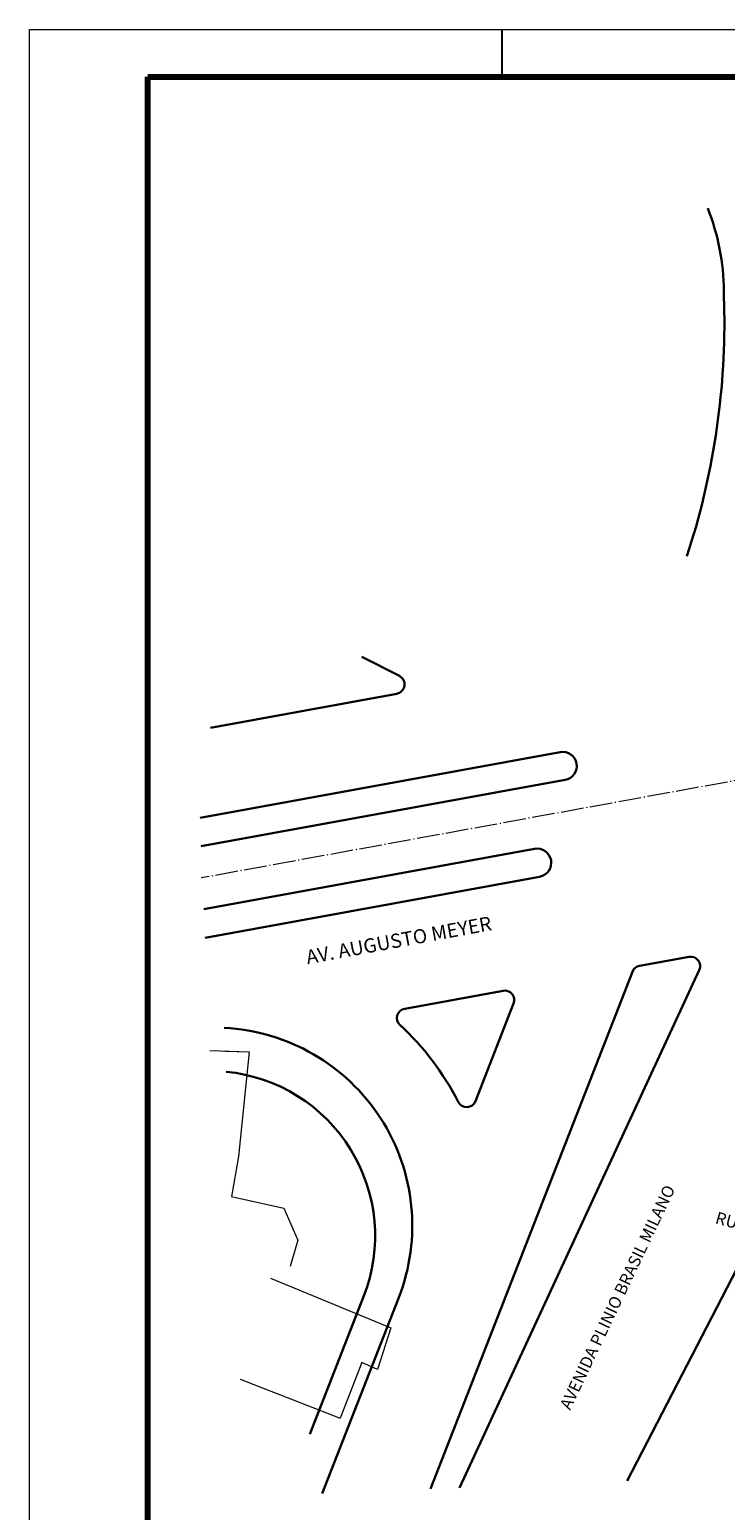
# Model space of a CAD drawing. Units: millimetres. Extents: x 612 to 1032, y 5117 to 5414.
# Drawn here: x 612 to 685, y 5257 to 5414 of the extents above; entities that cross this region are included whole.
import ezdxf

# ---------------------------------------------------------------- set-up
doc = ezdxf.new("R2010")
doc.units = ezdxf.units.MM
doc.linetypes.add('ACAD_ISO04W100', pattern=[30.5, 24, -3, 0.5, -3])
doc.layers.add('EDIFICAÇÕES', color=8, linetype='Continuous')
doc.layers.add('EIXO PROJETADO', color=4, linetype='Continuous')
doc.layers.add('MF PROJETO', color=5, linetype='Continuous', lineweight=30)
doc.styles.add('L100', font='SIMPLEX.SHX', dxfattribs={"height": 1.25})
doc.styles.add('L120', font='simplex', dxfattribs={"height": 1.5})

msp = doc.modelspace()

# ---------------------------------------------------------------- linework, layer by layer
at = {"lineweight": 5}
for p, q in [((611.695, 5414.0296), (1031.695, 5414.0296)), ((611.695, 5117.0296), (611.695, 5414.0296))]:
    msp.add_line(p, q, dxfattribs=at)
msp.add_line((661.695, 5414.0296), (661.695, 5409.0296))
at = {"lineweight": 80}
for p, q in [((624.195, 5409.0296), (1026.695, 5409.0296)), ((624.195, 5122.0296), (624.195, 5409.0296))]:
    msp.add_line(p, q, dxfattribs=at)
at = {"layer": 'EDIFICAÇÕES', "linetype": 'Continuous', "lineweight": 13}
for p, q in [((634.9599, 5305.6837), (633.8076, 5294.5901)), ((633.8076, 5294.5901), (633.0885, 5290.3206)), ((633.0885, 5290.3206), (638.6141, 5289.1143)), ((638.6141, 5289.1143), (640.095, 5285.7129)), ((640.094, 5285.7029), (639.2948, 5282.9124)), ((640.095, 5285.7129), (639.2962, 5282.9223)), ((640.095, 5285.7129), (639.2962, 5282.9223))]:
    msp.add_line(p, q, dxfattribs=at)
for points in [[(630.7761, 5305.799), (634.9599, 5305.6837)], [(632.4088, 5305.754), (634.9599, 5305.6837)], [(637.2027, 5281.6613), (649.9461, 5276.41), (648.5487, 5272.0137), (646.8666, 5272.733), (644.585, 5266.8547)], [(634.0059, 5270.9607), (644.585, 5266.8547)]]:
    msp.add_lwpolyline(points, dxfattribs=at)
at = {"layer": 'EIXO PROJETADO', "linetype": 'ACAD_ISO04W100', "lineweight": 13, "ltscale": 0.1}
msp.add_line((709.9792, 5338.72), (629.8766, 5324.1021), dxfattribs=at)
at = {"layer": 'MF PROJETO', "linetype": 'Continuous', "lineweight": 30}
for p, q in [((646.8616, 5347.5318), (650.8453, 5345.5102)), ((646.8618, 5347.5321), (650.8455, 5345.5105)), ((650.5773, 5343.6359), (630.8353, 5340.0332)), ((629.7413, 5330.4814), (667.8709, 5337.4397)), ((629.8682, 5327.455), (668.4095, 5334.4884)), ((665.1673, 5327.1878), (630.1473, 5320.797)), ((630.2742, 5317.7706), (665.7059, 5324.2365)), ((681.522, 5315.7379), (676.2731, 5314.78)), ((654.1388, 5259.3294), (675.5209, 5314.1596)), ((682.609, 5314.334), (657.2023, 5259.4578)), ((651.4132, 5310.2434), (661.8283, 5312.144)), ((658.9031, 5300.4465), (662.9395, 5310.797)), ((674.9676, 5260.2026), (687.1166, 5283.6809)), ((642.6813, 5258.849), (650.779, 5279.614))]:
    msp.add_line(p, q, dxfattribs=at)
for points in [[(685.2266, 5386.3233), (685.2572, 5384.1526)], [(650.5723, 5343.6347), (630.8354, 5340.0329)]]:
    msp.add_lwpolyline(points, dxfattribs=at)
for points in [[(681.3011, 5358.2138, 0.08290688), (685.2572, 5384.1526, 0.08290688)], [(641.3797, 5265.1445), (647.0914, 5279.7911, 0.49671474), (632.5093, 5303.5643)]]:
    msp.add_lwpolyline(points, format="xyb", dxfattribs=at)
for centre, radius, start, end in [((660.2291, 5385.9712), 25, 0.806971, 21.385098), ((650.3928, 5344.6184), 1, 280.342179, 63.093122), ((650.3929, 5344.6187), 1, 280.341987, 63.09293), ((668.1402, 5335.9641), 1.5, 280.342083, 100.342083), ((665.4366, 5325.7121), 1.5, 280.342083, 100.342083), ((681.7015, 5314.7541), 1, 335.156673, 100.341891), ((676.4713, 5313.7727), 1.0264, 101.138346, 157.852688), ((662.0078, 5311.1603), 1, 338.695725, 100.341891), ((651.5928, 5309.2597), 1, 100.341891, 227.211788), ((631.214, 5287.2436), 21, 338.695725, 87.047252), ((631.214, 5287.2436), 29, 26.88541, 47.211788), ((657.9714, 5300.8098), 1, 206.88541, 338.695725)]:
    msp.add_arc(centre, radius, start, end, dxfattribs=at)

# ---------------------------------------------------------------- texts
at = {"layer": 'EDIFICAÇÕES', "linetype": 'Continuous', "lineweight": 13}
for s, height, rotation, style, p in [('AV. AUGUSTO MEYER', 1.5, 10.533606, 'L120', (641.1191, 5314.9439)), ('AVENIDA PLINIO BRASIL MILANO', 1.27, 64.612781, 'L100', (668.9319, 5267.616)), ('RUA VICTOR ADALBERTO KESSLER', 1.27, 344.543203, 'L100', (684.2147, 5287.5207))]:
    msp.add_text(s, height=height, rotation=rotation, dxfattribs=dict(at, style=style)).set_placement(p)

doc.saveas('drawing.dxf')
